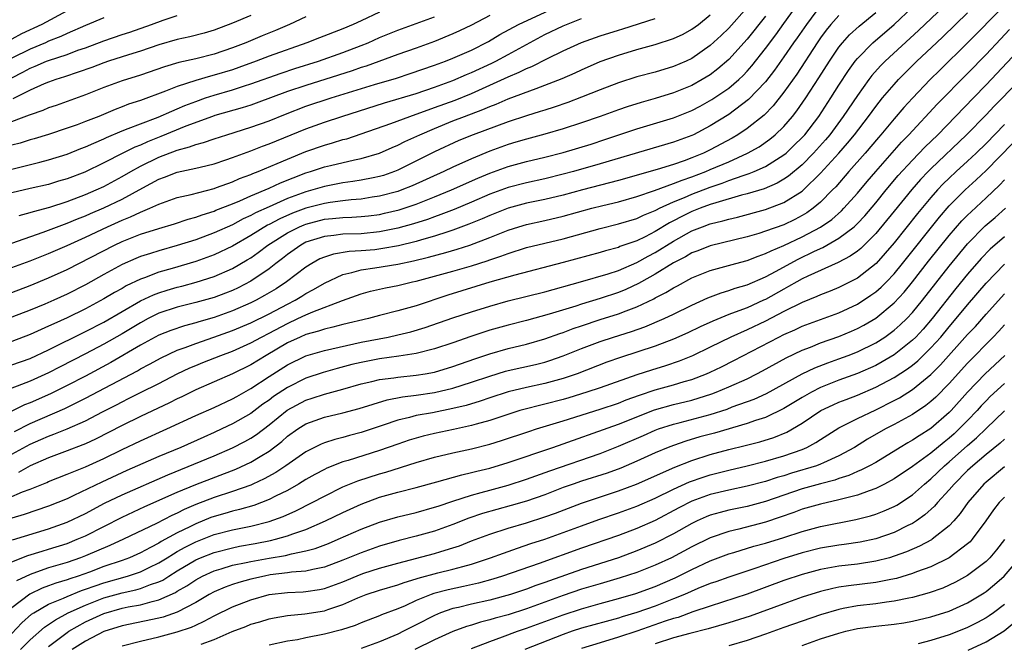
# Model space of a CAD drawing. Units: inches. Extents: x 2610000 to 2613000, y 1479000 to 1482000.
# Drawn here: x 2610416 to 2610523, y 1480324 to 1480392 of the extents above; entities that cross this region are included whole.
import ezdxf

# ---------------------------------------------------------------- set-up
doc = ezdxf.new("R2010")
doc.units = ezdxf.units.IN
doc.header["$MEASUREMENT"] = 0
doc.layers.add('LD26101479_2ft', color=162, linetype='Continuous')

msp = doc.modelspace()

# ---------------------------------------------------------------- linework, layer by layer
at = {"layer": 'LD26101479_2ft'}
for points, elevation in [([(2610415, 1480353.98), (2610417, 1480354.68), (2610419, 1480355.6), (2610423, 1480357.59), (2610425, 1480358.63), (2610429, 1480360.92), (2610430.41, 1480361.59), (2610431, 1480361.8), (2610431.91, 1480362.09), (2610433, 1480362.41), (2610433.48, 1480362.52), (2610435.05, 1480362.95), (2610437, 1480363.58), (2610439, 1480364.45), (2610440.61, 1480365.39), (2610441, 1480365.63), (2610441.81, 1480366.19), (2610442.85, 1480367), (2610445, 1480368.34), (2610446.31, 1480369), (2610446.79, 1480369.21), (2610447, 1480369.28), (2610449, 1480369.8), (2610449.9, 1480369.9), (2610451, 1480369.99), (2610451.98, 1480370.02), (2610453, 1480370.1), (2610453.82, 1480370.18), (2610455, 1480370.34), (2610455.54, 1480370.46), (2610457.16, 1480370.84), (2610459, 1480371.45), (2610461, 1480372.24), (2610462.85, 1480373), (2610465.72, 1480374.28), (2610467, 1480374.82), (2610469, 1480375.56), (2610471, 1480376.09), (2610473, 1480376.55), (2610475, 1480377.07), (2610478.02, 1480377.98), (2610479.53, 1480378.47), (2610483, 1480379.65), (2610487, 1480380.84), (2610489, 1480381.64), (2610489.89, 1480382.11), (2610491.18, 1480382.82), (2610493, 1480384.07), (2610494.09, 1480385), (2610494.56, 1480385.44), (2610495, 1480385.91), (2610495.51, 1480386.49), (2610497, 1480388.38), (2610498.12, 1480389.88), (2610499, 1480391.09), (2610501.46, 1480394.54)], 11190), ([(2610413.13, 1480338.87), (2610416.16, 1480340.16), (2610417, 1480340.47), (2610418.81, 1480341.19), (2610419, 1480341.29), (2610421, 1480342.07), (2610423, 1480342.88), (2610425, 1480343.78), (2610427, 1480344.76), (2610429, 1480345.71), (2610431.87, 1480347), (2610435, 1480348.45), (2610437, 1480349.35), (2610439, 1480350.28), (2610439.46, 1480350.54), (2610441, 1480351.39), (2610443, 1480352.7), (2610445, 1480353.96), (2610447, 1480354.94), (2610449, 1480355.55), (2610453, 1480356.43), (2610455.94, 1480357), (2610457, 1480357.23), (2610458.42, 1480357.58), (2610459.98, 1480358.02), (2610463, 1480359.08), (2610465, 1480359.75), (2610467, 1480360.37), (2610469, 1480360.93), (2610473, 1480361.93), (2610476.88, 1480363), (2610479.87, 1480363.87), (2610481, 1480364.24), (2610483, 1480365.09), (2610484.22, 1480365.78), (2610485, 1480366.18), (2610487, 1480367.43), (2610489, 1480368.55), (2610490.15, 1480369), (2610491, 1480369.31), (2610492.37, 1480369.63), (2610493, 1480369.82), (2610493.96, 1480370.04), (2610497, 1480370.88), (2610499, 1480371.62), (2610501, 1480372.88), (2610501.14, 1480373), (2610503, 1480374.83), (2610504.99, 1480377), (2610505.93, 1480378.07), (2610506.68, 1480379), (2610508.22, 1480381), (2610509, 1480382.07), (2610509.75, 1480383), (2610511, 1480384.48), (2610511.48, 1480385), (2610513.49, 1480387), (2610515.6, 1480389), (2610516.33, 1480389.67), (2610519, 1480392.25)], 11202), ([(2610503, 1480393.05), (2610501.45, 1480391), (2610500.45, 1480389.55), (2610500.05, 1480389), (2610499, 1480387.46), (2610497.98, 1480386.02), (2610497, 1480384.77), (2610495.17, 1480382.83), (2610493, 1480381.2), (2610491, 1480379.96), (2610489.16, 1480379), (2610489, 1480378.92), (2610487, 1480378.19), (2610479, 1480375.82), (2610476.11, 1480375), (2610475, 1480374.7), (2610473, 1480374.2), (2610471, 1480373.78), (2610469, 1480373.26), (2610467, 1480372.52), (2610465, 1480371.66), (2610463.13, 1480370.87), (2610461.69, 1480370.31), (2610461, 1480370.07), (2610460.22, 1480369.78), (2610458.7, 1480369.3), (2610457, 1480368.84), (2610455, 1480368.44), (2610453, 1480368.24), (2610451, 1480368.17), (2610450.04, 1480368.04), (2610449, 1480367.95), (2610447, 1480367.3), (2610446.43, 1480367), (2610445, 1480365.99), (2610444.45, 1480365.55), (2610443.72, 1480365), (2610443, 1480364.43), (2610441, 1480363.06), (2610439.64, 1480362.36), (2610439, 1480362.07), (2610438.23, 1480361.77), (2610437, 1480361.3), (2610435, 1480360.74), (2610433, 1480360.24), (2610431, 1480359.58), (2610429.82, 1480359), (2610429, 1480358.56), (2610427, 1480357.35), (2610425, 1480356.21), (2610423, 1480355.16), (2610420.25, 1480353.75), (2610419, 1480353.09), (2610417, 1480352.19), (2610413.86, 1480351)], 11192), ([(2610522.98, 1480393.02), (2610519, 1480388.98), (2610515.97, 1480386.03), (2610514.93, 1480385), (2610513.01, 1480382.99), (2610512.05, 1480381.95), (2610511, 1480380.73), (2610509.56, 1480379), (2610509.29, 1480378.71), (2610507.84, 1480377), (2610506.08, 1480375), (2610504.65, 1480373.35), (2610504.31, 1480373), (2610503, 1480371.67), (2610502.2, 1480371), (2610501.5, 1480370.5), (2610501, 1480370.2), (2610500.21, 1480369.79), (2610499, 1480369.21), (2610497, 1480368.5), (2610496.28, 1480368.27), (2610495, 1480367.9), (2610491, 1480366.92), (2610489.63, 1480366.37), (2610489, 1480366.14), (2610488.29, 1480365.71), (2610487, 1480365.06), (2610485, 1480363.82), (2610483.52, 1480363), (2610483.19, 1480362.81), (2610481.82, 1480362.18), (2610481, 1480361.84), (2610479, 1480361.18), (2610477, 1480360.59), (2610476.37, 1480360.37), (2610473.48, 1480359.48), (2610471, 1480358.81), (2610469, 1480358.3), (2610467, 1480357.73), (2610466.45, 1480357.55), (2610464.95, 1480357.05), (2610463, 1480356.36), (2610461, 1480355.7), (2610459, 1480355.21), (2610457.1, 1480354.9), (2610455, 1480354.61), (2610453, 1480354.23), (2610452, 1480354), (2610450.41, 1480353.59), (2610448.86, 1480353.14), (2610447, 1480352.51), (2610445, 1480351.52), (2610443.48, 1480350.52), (2610443, 1480350.14), (2610442.32, 1480349.68), (2610441, 1480348.69), (2610439, 1480347.55), (2610437.85, 1480347), (2610437, 1480346.61), (2610435.88, 1480346.12), (2610433.37, 1480345), (2610431, 1480344.01), (2610427.52, 1480342.48), (2610424.79, 1480341.21), (2610421.75, 1480339.75), (2610421, 1480339.41), (2610419, 1480338.61), (2610416.32, 1480337.68), (2610415, 1480337.29)], 11204), ([(2610415, 1480344.25), (2610417, 1480345.36), (2610418.15, 1480345.85), (2610419, 1480346.23), (2610419.57, 1480346.43), (2610421, 1480347), (2610423, 1480347.89), (2610424.86, 1480348.86), (2610426.38, 1480349.62), (2610427, 1480349.96), (2610427.7, 1480350.3), (2610429, 1480350.96), (2610431, 1480351.96), (2610433, 1480352.99), (2610434.36, 1480353.64), (2610435, 1480353.92), (2610435.77, 1480354.23), (2610437.72, 1480355), (2610439, 1480355.46), (2610441, 1480356.36), (2610442.16, 1480357), (2610443, 1480357.42), (2610445, 1480358.48), (2610446.13, 1480359), (2610447, 1480359.42), (2610447.75, 1480359.75), (2610450.98, 1480360.98), (2610453, 1480361.7), (2610454.03, 1480361.97), (2610455, 1480362.19), (2610455.66, 1480362.34), (2610457, 1480362.6), (2610458.58, 1480363), (2610459, 1480363.09), (2610461, 1480363.62), (2610463, 1480364.18), (2610465, 1480364.76), (2610466.71, 1480365.29), (2610467, 1480365.4), (2610468.22, 1480365.78), (2610469, 1480366.09), (2610471, 1480366.72), (2610475, 1480367.68), (2610479, 1480368.8), (2610481, 1480369.3), (2610483, 1480369.9), (2610483.74, 1480370.26), (2610485, 1480370.76), (2610485.15, 1480370.85), (2610485.47, 1480371), (2610487, 1480371.7), (2610488.18, 1480372.18), (2610489, 1480372.55), (2610491, 1480373.31), (2610492.28, 1480373.72), (2610493, 1480374.01), (2610494.56, 1480374.56), (2610495.23, 1480374.77), (2610495.79, 1480375), (2610497, 1480375.55), (2610499, 1480376.8), (2610499.24, 1480377), (2610500.14, 1480377.85), (2610501, 1480378.7), (2610501.27, 1480379), (2610502.8, 1480381), (2610504.12, 1480383), (2610505, 1480384.4), (2610506.02, 1480385.98), (2610506.75, 1480387), (2610507, 1480387.3), (2610508.69, 1480389), (2610511.01, 1480390.99), (2610513, 1480392.87)], 11198), ([(2610495, 1480392.84), (2610493, 1480390.6), (2610492.19, 1480389.81), (2610491, 1480388.69), (2610489, 1480387.29), (2610488.37, 1480387), (2610487, 1480386.41), (2610485, 1480385.8), (2610483, 1480385.28), (2610481, 1480384.66), (2610479, 1480383.88), (2610477, 1480383.07), (2610475.49, 1480382.51), (2610474, 1480382), (2610473, 1480381.68), (2610472.49, 1480381.51), (2610471, 1480381.07), (2610469, 1480380.41), (2610465.21, 1480379), (2610463.64, 1480378.36), (2610461, 1480377.15), (2610457, 1480375.14), (2610456.65, 1480375), (2610455.42, 1480374.58), (2610455, 1480374.46), (2610454.33, 1480374.33), (2610453, 1480374.05), (2610452.1, 1480373.9), (2610451, 1480373.76), (2610449, 1480373.38), (2610447.74, 1480373), (2610447, 1480372.8), (2610445, 1480372.06), (2610443, 1480371.17), (2610441.51, 1480370.49), (2610441, 1480370.2), (2610440.16, 1480369.84), (2610439, 1480369.21), (2610437, 1480368.32), (2610435, 1480367.57), (2610433, 1480366.94), (2610431, 1480366.39), (2610430.09, 1480366.09), (2610429, 1480365.75), (2610428.47, 1480365.53), (2610427, 1480364.89), (2610425, 1480363.8), (2610423, 1480362.69), (2610421, 1480361.66), (2610419.56, 1480361), (2610418.57, 1480360.57), (2610417, 1480359.92), (2610415, 1480359.15)], 11186), ([(2610421, 1480392.49), (2610418.27, 1480391), (2610416.04, 1480389.96), (2610415, 1480389.4)], 11162), ([(2610455, 1480392.34), (2610453, 1480391.38), (2610452.15, 1480391), (2610451, 1480390.51), (2610448.46, 1480389.54), (2610447.09, 1480389), (2610443, 1480387.55), (2610441.58, 1480387), (2610439.69, 1480386.31), (2610439, 1480386.07), (2610437, 1480385.47), (2610436.62, 1480385.38), (2610435, 1480384.91), (2610433, 1480384.25), (2610431.73, 1480383.73), (2610429, 1480382.74), (2610427.69, 1480382.31), (2610427, 1480382.03), (2610426.24, 1480381.76), (2610424.45, 1480381), (2610423, 1480380.43), (2610422.09, 1480380.09), (2610421, 1480379.7), (2610419, 1480379.04), (2610417.44, 1480378.56), (2610417, 1480378.45), (2610415.9, 1480378.1), (2610415, 1480377.85)], 11172), ([(2610415.28, 1480346.72), (2610417, 1480347.6), (2610420.76, 1480349.24), (2610423, 1480350.34), (2610428.66, 1480353.34), (2610429, 1480353.55), (2610429.96, 1480354.04), (2610431.26, 1480354.74), (2610433, 1480355.56), (2610433.86, 1480355.86), (2610435, 1480356.31), (2610436.97, 1480356.97), (2610439, 1480357.7), (2610441, 1480358.54), (2610443, 1480359.53), (2610445, 1480360.59), (2610445.81, 1480361), (2610446.55, 1480361.45), (2610447, 1480361.73), (2610447.83, 1480362.17), (2610449, 1480362.87), (2610451, 1480363.79), (2610452, 1480364), (2610453, 1480364.29), (2610454.51, 1480364.51), (2610457, 1480364.94), (2610458.71, 1480365.29), (2610460.33, 1480365.67), (2610462.21, 1480366.21), (2610463.46, 1480366.54), (2610464.83, 1480367), (2610467, 1480367.82), (2610469, 1480368.63), (2610470.17, 1480369), (2610471, 1480369.25), (2610473, 1480369.67), (2610475, 1480370.14), (2610478.12, 1480371), (2610479.31, 1480371.31), (2610481, 1480371.72), (2610483, 1480372.28), (2610484.93, 1480372.93), (2610487, 1480373.68), (2610487.93, 1480374.07), (2610489, 1480374.42), (2610490.52, 1480375), (2610491, 1480375.21), (2610493, 1480376.07), (2610495.06, 1480377), (2610496.3, 1480377.7), (2610497.48, 1480378.52), (2610498.07, 1480379), (2610499, 1480379.9), (2610499.94, 1480381), (2610500.41, 1480381.59), (2610501.39, 1480383), (2610502.82, 1480385.18), (2610503.96, 1480387), (2610505, 1480388.53), (2610505.38, 1480389), (2610506.15, 1480389.85), (2610507.2, 1480390.8), (2610509, 1480392.28)], 11196), ([(2610516.44, 1480393), (2610513.66, 1480390.34), (2610510.01, 1480387), (2610509.51, 1480386.49), (2610508.57, 1480385.43), (2610508.24, 1480385), (2610507, 1480383.28), (2610505.47, 1480381), (2610503.99, 1480379), (2610503.54, 1480378.46), (2610502.24, 1480377), (2610501, 1480375.74), (2610499.51, 1480374.49), (2610499, 1480374.16), (2610498.27, 1480373.73), (2610496.87, 1480373.13), (2610495, 1480372.56), (2610494.41, 1480372.41), (2610491.6, 1480371.6), (2610491, 1480371.4), (2610489.89, 1480371), (2610489, 1480370.65), (2610487.89, 1480370.11), (2610487, 1480369.64), (2610486.57, 1480369.43), (2610485, 1480368.47), (2610483.91, 1480367.91), (2610483, 1480367.47), (2610481.17, 1480366.83), (2610481, 1480366.75), (2610479.61, 1480366.39), (2610479, 1480366.2), (2610475, 1480365.09), (2610469.74, 1480363.74), (2610467, 1480362.96), (2610462.44, 1480361.56), (2610459, 1480360.4), (2610457, 1480359.83), (2610455, 1480359.33), (2610453.79, 1480359), (2610451, 1480358.35), (2610449.94, 1480358.06), (2610449, 1480357.87), (2610448.36, 1480357.64), (2610447, 1480357.28), (2610446.38, 1480357), (2610445, 1480356.35), (2610442.66, 1480355), (2610441, 1480353.98), (2610439, 1480353), (2610435, 1480351.26), (2610433.49, 1480350.51), (2610433, 1480350.28), (2610432.15, 1480349.85), (2610429, 1480348.35), (2610427, 1480347.38), (2610424.1, 1480345.9), (2610423, 1480345.4), (2610422.73, 1480345.27), (2610421, 1480344.61), (2610419, 1480343.86), (2610417, 1480343), (2610415.73, 1480342.27)], 11200), ([(2610415.78, 1480370.22), (2610417, 1480370.54), (2610417.34, 1480370.66), (2610419.12, 1480371.12), (2610421, 1480371.74), (2610423, 1480372.5), (2610424.18, 1480373), (2610425, 1480373.38), (2610427, 1480374.44), (2610427.96, 1480375), (2610429, 1480375.57), (2610431, 1480376.55), (2610433, 1480377.32), (2610434.33, 1480377.67), (2610435, 1480377.93), (2610435.86, 1480378.14), (2610437, 1480378.55), (2610438.38, 1480379), (2610441, 1480379.81), (2610443, 1480380.52), (2610444.76, 1480381.24), (2610447, 1480382.1), (2610449.74, 1480383), (2610454.46, 1480384.46), (2610456.84, 1480385.16), (2610458.35, 1480385.65), (2610461, 1480386.55), (2610462.2, 1480387), (2610463, 1480387.32), (2610465, 1480388.21), (2610466.85, 1480389.15), (2610468.11, 1480389.89), (2610470.14, 1480391), (2610474.46, 1480393)], 11178), ([(2610447, 1480391.84), (2610445.21, 1480391), (2610443.67, 1480390.33), (2610442.25, 1480389.75), (2610440.45, 1480389), (2610439, 1480388.44), (2610437, 1480387.76), (2610435, 1480387.26), (2610433.15, 1480386.85), (2610431.61, 1480386.39), (2610429, 1480385.48), (2610427, 1480384.85), (2610425, 1480384.13), (2610423, 1480383.35), (2610419.81, 1480382.19), (2610419, 1480381.92), (2610418.36, 1480381.64), (2610417, 1480381.18), (2610416.88, 1480381.12), (2610414.08, 1480380.08)], 11170), ([(2610415, 1480361.85), (2610417, 1480362.61), (2610419, 1480363.43), (2610421, 1480364.36), (2610426.16, 1480367), (2610427, 1480367.39), (2610429, 1480368.18), (2610431, 1480368.81), (2610432.69, 1480369.31), (2610434.19, 1480369.81), (2610435, 1480370.03), (2610435.7, 1480370.3), (2610437, 1480370.69), (2610437.21, 1480370.79), (2610439, 1480371.48), (2610439.8, 1480371.8), (2610441, 1480372.34), (2610443, 1480373.19), (2610444.23, 1480373.77), (2610447, 1480374.85), (2610447.49, 1480375), (2610449, 1480375.5), (2610449.67, 1480375.67), (2610452.27, 1480376.27), (2610453, 1480376.4), (2610455, 1480376.99), (2610456.39, 1480377.61), (2610457, 1480377.86), (2610457.75, 1480378.25), (2610459.38, 1480379), (2610461, 1480379.69), (2610463, 1480380.51), (2610464.25, 1480381), (2610466.26, 1480381.74), (2610467, 1480382.07), (2610467.68, 1480382.32), (2610469, 1480382.89), (2610472.04, 1480384.04), (2610473, 1480384.38), (2610474.88, 1480385.12), (2610476.28, 1480385.72), (2610477, 1480386.07), (2610479.03, 1480386.97), (2610481, 1480387.67), (2610483, 1480388.26), (2610485, 1480388.81), (2610487, 1480389.45), (2610488.06, 1480389.94), (2610489, 1480390.47), (2610489.7, 1480391), (2610491, 1480392.04)], 11184), ([(2610415, 1480385.19), (2610416.2, 1480385.8), (2610417, 1480386.25), (2610417.54, 1480386.46), (2610418.76, 1480387), (2610419, 1480387.09), (2610421, 1480387.74), (2610422.18, 1480388.19), (2610423, 1480388.46), (2610425, 1480389.22), (2610427, 1480389.9), (2610427.83, 1480390.17), (2610430.18, 1480391), (2610431.47, 1480391.47), (2610433, 1480391.98)], 11166), ([(2610467, 1480391.96), (2610465, 1480390.93), (2610463.71, 1480390.29), (2610463, 1480389.96), (2610461, 1480389.14), (2610459, 1480388.41), (2610457, 1480387.71), (2610453.54, 1480386.46), (2610453, 1480386.3), (2610452.04, 1480385.96), (2610450.53, 1480385.47), (2610447, 1480384.37), (2610445, 1480383.69), (2610441.57, 1480382.43), (2610441, 1480382.23), (2610440.06, 1480381.94), (2610437.08, 1480381.08), (2610436.84, 1480381), (2610433.92, 1480379.92), (2610431.21, 1480378.79), (2610429.77, 1480378.23), (2610429, 1480377.87), (2610428.37, 1480377.63), (2610427.08, 1480377), (2610425, 1480375.93), (2610422.94, 1480374.94), (2610421, 1480374.2), (2610420.06, 1480373.94), (2610419, 1480373.6), (2610417, 1480373.16), (2610415, 1480372.67)], 11176), ([(2610505, 1480391.95), (2610504.13, 1480391), (2610503.62, 1480390.38), (2610503, 1480389.55), (2610502.62, 1480389), (2610500.41, 1480385.59), (2610499, 1480383.63), (2610497.84, 1480382.16), (2610496.86, 1480381.14), (2610495, 1480379.67), (2610493.98, 1480379), (2610493.36, 1480378.64), (2610491, 1480377.37), (2610490.25, 1480377), (2610489, 1480376.48), (2610488.17, 1480376.17), (2610487, 1480375.78), (2610485.22, 1480375.22), (2610481, 1480374.03), (2610477.08, 1480373), (2610475, 1480372.44), (2610473, 1480371.96), (2610471, 1480371.55), (2610469, 1480371.01), (2610467, 1480370.21), (2610466.16, 1480369.84), (2610464.74, 1480369.26), (2610463, 1480368.61), (2610462.44, 1480368.44), (2610461, 1480367.96), (2610459.57, 1480367.57), (2610459, 1480367.39), (2610457.07, 1480366.93), (2610455.38, 1480366.62), (2610454.5, 1480366.5), (2610453, 1480366.36), (2610451.7, 1480366.3), (2610449.98, 1480366.02), (2610449, 1480365.69), (2610448.51, 1480365.49), (2610447.63, 1480365), (2610447, 1480364.61), (2610444.9, 1480363), (2610443.75, 1480362.25), (2610442.5, 1480361.5), (2610441.58, 1480361), (2610441, 1480360.71), (2610439, 1480359.85), (2610437, 1480359.12), (2610435.35, 1480358.65), (2610435, 1480358.54), (2610433.77, 1480358.23), (2610432.28, 1480357.72), (2610431, 1480357.19), (2610429, 1480356.1), (2610425.77, 1480354.23), (2610423, 1480352.75), (2610421, 1480351.72), (2610419.19, 1480350.81), (2610417, 1480349.84), (2610416.38, 1480349.62), (2610415, 1480348.93)], 11194), ([(2610497, 1480391.88), (2610495, 1480389.38), (2610493, 1480387.17), (2610491.83, 1480386.17), (2610491, 1480385.53), (2610490.13, 1480385), (2610489, 1480384.37), (2610487, 1480383.56), (2610485, 1480382.94), (2610483.48, 1480382.52), (2610481.95, 1480382.05), (2610481, 1480381.71), (2610479, 1480380.97), (2610477, 1480380.28), (2610475, 1480379.63), (2610473, 1480379.05), (2610471, 1480378.53), (2610469.82, 1480378.18), (2610469, 1480377.95), (2610467, 1480377.23), (2610465, 1480376.38), (2610463, 1480375.47), (2610462.01, 1480375), (2610458.55, 1480373.45), (2610457.44, 1480373), (2610457, 1480372.84), (2610455, 1480372.31), (2610454.2, 1480372.2), (2610453, 1480372), (2610451.92, 1480371.92), (2610451, 1480371.81), (2610449.64, 1480371.64), (2610449, 1480371.53), (2610447, 1480371), (2610445.54, 1480370.46), (2610444.14, 1480369.86), (2610443, 1480369.25), (2610442.83, 1480369.17), (2610441, 1480368.04), (2610439, 1480366.89), (2610437, 1480365.94), (2610435, 1480365.2), (2610432.45, 1480364.45), (2610431, 1480364.05), (2610429.44, 1480363.44), (2610429, 1480363.29), (2610427.45, 1480362.55), (2610427, 1480362.29), (2610426.16, 1480361.84), (2610425, 1480361.14), (2610423, 1480360.07), (2610421, 1480359.09), (2610419.56, 1480358.44), (2610419, 1480358.17), (2610418.18, 1480357.82), (2610417, 1480357.27), (2610415, 1480356.52)], 11188), ([(2610415, 1480375.25), (2610418.03, 1480376.03), (2610419, 1480376.26), (2610421, 1480376.88), (2610422.51, 1480377.49), (2610423, 1480377.67), (2610423.9, 1480378.1), (2610425, 1480378.56), (2610425.29, 1480378.71), (2610427, 1480379.42), (2610427.66, 1480379.66), (2610429, 1480380.19), (2610430.9, 1480380.9), (2610432.42, 1480381.58), (2610433, 1480381.8), (2610433.83, 1480382.17), (2610435, 1480382.63), (2610436.06, 1480383), (2610437, 1480383.31), (2610439, 1480383.88), (2610440.31, 1480384.31), (2610441, 1480384.52), (2610444.3, 1480385.7), (2610445.8, 1480386.2), (2610448.35, 1480387), (2610451, 1480387.93), (2610453, 1480388.69), (2610453.76, 1480389), (2610455, 1480389.56), (2610457, 1480390.38), (2610461, 1480391.84)], 11174), ([(2610425, 1480391.7), (2610423, 1480390.89), (2610421, 1480390.01), (2610420.33, 1480389.67), (2610419, 1480389.16), (2610418.65, 1480389), (2610417, 1480388.32), (2610415, 1480387.33)], 11164), ([(2610415, 1480364.56), (2610417, 1480365.3), (2610419, 1480366.09), (2610421, 1480366.96), (2610423, 1480367.86), (2610425.4, 1480369), (2610427, 1480369.72), (2610427.92, 1480370.08), (2610429, 1480370.59), (2610430.02, 1480371), (2610431, 1480371.46), (2610433, 1480372.16), (2610434.51, 1480372.51), (2610437, 1480373.17), (2610437.26, 1480373.26), (2610439, 1480373.89), (2610439.77, 1480374.23), (2610441, 1480374.68), (2610441.22, 1480374.78), (2610441.79, 1480375), (2610443.86, 1480375.86), (2610445, 1480376.35), (2610447, 1480377.16), (2610449, 1480377.87), (2610449.89, 1480378.11), (2610451, 1480378.47), (2610451.43, 1480378.57), (2610453, 1480379.09), (2610456.22, 1480380.22), (2610458.31, 1480381), (2610459, 1480381.23), (2610460.29, 1480381.71), (2610461, 1480381.95), (2610463.23, 1480382.77), (2610465, 1480383.5), (2610467, 1480384.38), (2610469, 1480385.29), (2610470.21, 1480385.79), (2610471, 1480386.19), (2610471.58, 1480386.42), (2610473.29, 1480387.29), (2610475, 1480388.12), (2610476.97, 1480389.03), (2610479, 1480389.75), (2610481, 1480390.39), (2610481.48, 1480390.52), (2610485, 1480391.65)], 11182), ([(2610415, 1480367.22), (2610418.4, 1480368.4), (2610420.71, 1480369.29), (2610421, 1480369.38), (2610422.14, 1480369.86), (2610423, 1480370.19), (2610423.55, 1480370.45), (2610425, 1480371.06), (2610427, 1480372.01), (2610429.24, 1480373.24), (2610431, 1480374.18), (2610431.62, 1480374.38), (2610433, 1480374.93), (2610435, 1480375.36), (2610435.49, 1480375.49), (2610437, 1480375.85), (2610438.27, 1480376.27), (2610439, 1480376.52), (2610441, 1480377.25), (2610442.26, 1480377.74), (2610443, 1480378), (2610447, 1480379.65), (2610449, 1480380.37), (2610450.92, 1480381), (2610455.54, 1480382.46), (2610459, 1480383.49), (2610461, 1480384.16), (2610463, 1480384.9), (2610464.46, 1480385.54), (2610465, 1480385.76), (2610467.22, 1480386.78), (2610467.65, 1480387), (2610469, 1480387.73), (2610471, 1480388.83), (2610473, 1480389.89), (2610475, 1480390.86), (2610477, 1480391.64)], 11180), ([(2610441, 1480391.96), (2610439, 1480391.14), (2610437, 1480390.39), (2610435.94, 1480390.06), (2610434.36, 1480389.64), (2610433, 1480389.35), (2610431, 1480388.76), (2610429, 1480388.08), (2610427.68, 1480387.68), (2610425.53, 1480387), (2610425, 1480386.82), (2610423.69, 1480386.31), (2610422.21, 1480385.79), (2610420.71, 1480385.29), (2610419.77, 1480385), (2610419, 1480384.72), (2610418.53, 1480384.53), (2610417, 1480383.85), (2610415.09, 1480382.91)], 11168), ([(2610415.06, 1480334.94), (2610419, 1480336.14), (2610421, 1480336.85), (2610423, 1480337.8), (2610425.08, 1480338.92), (2610427, 1480339.84), (2610431.98, 1480342.02), (2610437, 1480344.07), (2610439, 1480344.94), (2610440.36, 1480345.65), (2610441, 1480346.01), (2610441.61, 1480346.39), (2610443, 1480347.45), (2610444.95, 1480349.05), (2610447, 1480350.15), (2610447.66, 1480350.34), (2610449, 1480350.8), (2610451, 1480351.33), (2610453, 1480351.9), (2610454.15, 1480352.15), (2610455, 1480352.37), (2610456.56, 1480352.56), (2610457, 1480352.64), (2610459, 1480352.84), (2610459.96, 1480353), (2610461, 1480353.19), (2610463, 1480353.78), (2610465.38, 1480354.62), (2610467, 1480355.16), (2610469, 1480355.75), (2610471, 1480356.24), (2610473, 1480356.79), (2610474.63, 1480357.37), (2610475, 1480357.49), (2610476.08, 1480357.92), (2610477, 1480358.23), (2610479, 1480358.9), (2610481, 1480359.51), (2610481.85, 1480359.85), (2610483, 1480360.27), (2610484.84, 1480361.16), (2610485, 1480361.25), (2610486.17, 1480361.83), (2610487, 1480362.36), (2610487.42, 1480362.58), (2610489, 1480363.42), (2610491, 1480364.22), (2610493.76, 1480365), (2610495, 1480365.33), (2610496.19, 1480365.81), (2610497, 1480366.07), (2610497.62, 1480366.38), (2610499, 1480366.94), (2610501, 1480367.88), (2610503, 1480368.95), (2610504.21, 1480369.79), (2610505.27, 1480370.73), (2610505.54, 1480371), (2610507, 1480372.63), (2610508.07, 1480373.93), (2610509, 1480375), (2610511.82, 1480378.18), (2610512.61, 1480379), (2610515.69, 1480382.31), (2610519, 1480385.65), (2610521, 1480387.72), (2610522.59, 1480389.41), (2610523.57, 1480390.43)], 11206), ([(2610415, 1480332.55), (2610416.75, 1480333.25), (2610418.28, 1480333.72), (2610419, 1480333.92), (2610421, 1480334.56), (2610422.12, 1480335), (2610423, 1480335.38), (2610427, 1480337.41), (2610429.45, 1480338.55), (2610433, 1480340.12), (2610435, 1480340.97), (2610439.38, 1480342.62), (2610441, 1480343.39), (2610442.02, 1480344.02), (2610443, 1480344.6), (2610444.37, 1480345.63), (2610445, 1480346.21), (2610446.1, 1480347), (2610447, 1480347.57), (2610449, 1480348.28), (2610451, 1480348.74), (2610452.78, 1480349.22), (2610455.83, 1480350.17), (2610457.51, 1480350.49), (2610459, 1480350.67), (2610461, 1480350.95), (2610463, 1480351.44), (2610465, 1480352.08), (2610467, 1480352.76), (2610468.73, 1480353.27), (2610469, 1480353.35), (2610471.98, 1480354.02), (2610473, 1480354.28), (2610473.55, 1480354.45), (2610475, 1480354.94), (2610477, 1480355.76), (2610479, 1480356.52), (2610480.47, 1480357), (2610482.41, 1480357.59), (2610483.89, 1480358.11), (2610485.99, 1480359), (2610487, 1480359.48), (2610489, 1480360.48), (2610490.74, 1480361.26), (2610492.19, 1480361.81), (2610493, 1480362.05), (2610493.7, 1480362.3), (2610495, 1480362.69), (2610497, 1480363.56), (2610498.18, 1480364.18), (2610499.68, 1480365), (2610500.55, 1480365.45), (2610502.32, 1480366.32), (2610503.25, 1480366.75), (2610505, 1480367.74), (2610506.64, 1480369), (2610506.83, 1480369.17), (2610507, 1480369.34), (2610507.81, 1480370.19), (2610509, 1480371.61), (2610510.13, 1480373), (2610511.44, 1480374.56), (2610513, 1480376.25), (2610514.35, 1480377.65), (2610515.74, 1480379), (2610519.64, 1480383), (2610521, 1480384.42), (2610525, 1480388.67)], 11208), ([(2610525, 1480385.34), (2610522.78, 1480383), (2610521.89, 1480382.1), (2610521, 1480381.16), (2610518.89, 1480379), (2610515, 1480375.29), (2610514.71, 1480375), (2610513.88, 1480374.12), (2610512.94, 1480373.06), (2610511, 1480370.67), (2610509, 1480368.25), (2610507.37, 1480366.63), (2610507, 1480366.34), (2610506.22, 1480365.78), (2610504.91, 1480365.09), (2610501.61, 1480363.61), (2610501, 1480363.32), (2610500.42, 1480363), (2610499.52, 1480362.48), (2610499, 1480362.22), (2610497, 1480361.09), (2610496.8, 1480361), (2610495, 1480360.19), (2610493.69, 1480359.69), (2610493, 1480359.45), (2610491.26, 1480358.74), (2610489.9, 1480358.1), (2610488.55, 1480357.45), (2610487, 1480356.75), (2610485, 1480356.01), (2610481.22, 1480354.78), (2610479.74, 1480354.26), (2610476.5, 1480353), (2610475, 1480352.49), (2610473, 1480351.95), (2610471, 1480351.52), (2610469, 1480351.04), (2610467, 1480350.4), (2610465.96, 1480350.04), (2610464.43, 1480349.57), (2610463, 1480349.21), (2610460.76, 1480348.76), (2610459, 1480348.46), (2610458.25, 1480348.25), (2610457, 1480347.97), (2610455.41, 1480347.41), (2610453, 1480346.61), (2610451.72, 1480346.28), (2610451, 1480346.07), (2610450.13, 1480345.87), (2610449, 1480345.49), (2610448.64, 1480345.36), (2610447, 1480344.53), (2610444.82, 1480343), (2610443.72, 1480342.28), (2610442.44, 1480341.56), (2610441.23, 1480341), (2610441, 1480340.9), (2610439, 1480340.19), (2610437, 1480339.55), (2610435, 1480338.78), (2610433.75, 1480338.25), (2610433, 1480337.85), (2610432.41, 1480337.59), (2610430.73, 1480336.73), (2610427.16, 1480335), (2610425.67, 1480334.33), (2610423, 1480333.2), (2610422.48, 1480333), (2610421, 1480332.49), (2610419, 1480331.88), (2610417.28, 1480331.28), (2610417, 1480331.19), (2610415.51, 1480330.49)], 11210), ([(2610523, 1480380.11), (2610521, 1480378.06), (2610519.92, 1480377), (2610519, 1480376.13), (2610517.76, 1480375), (2610517, 1480374.29), (2610516.35, 1480373.65), (2610515.73, 1480373), (2610515, 1480372.18), (2610513.56, 1480370.44), (2610511, 1480367.23), (2610509.03, 1480365), (2610507, 1480363.41), (2610505, 1480362.38), (2610504.03, 1480361.97), (2610503, 1480361.59), (2610502.6, 1480361.4), (2610501, 1480360.77), (2610499, 1480359.77), (2610497, 1480358.73), (2610495, 1480357.78), (2610493.23, 1480357), (2610491, 1480355.89), (2610489.05, 1480354.95), (2610487.62, 1480354.38), (2610486.13, 1480353.87), (2610484.59, 1480353.41), (2610483, 1480352.9), (2610479, 1480351.48), (2610477.58, 1480351), (2610475.61, 1480350.39), (2610475, 1480350.22), (2610473, 1480349.7), (2610472.43, 1480349.57), (2610471, 1480349.2), (2610470.29, 1480349), (2610468.41, 1480348.41), (2610467, 1480347.93), (2610465.53, 1480347.53), (2610465, 1480347.37), (2610463.06, 1480346.94), (2610461, 1480346.51), (2610459.77, 1480346.23), (2610459, 1480346.01), (2610458.23, 1480345.77), (2610457, 1480345.36), (2610455, 1480344.66), (2610451.58, 1480343.58), (2610451, 1480343.42), (2610449.27, 1480342.73), (2610449, 1480342.6), (2610447.96, 1480342.04), (2610447, 1480341.5), (2610446.2, 1480341), (2610445, 1480340.32), (2610443.68, 1480339.68), (2610443, 1480339.33), (2610441.32, 1480338.68), (2610439.77, 1480338.23), (2610439, 1480338.06), (2610438.19, 1480337.81), (2610437, 1480337.49), (2610436.64, 1480337.36), (2610435, 1480336.7), (2610434.37, 1480336.37), (2610433, 1480335.7), (2610431.25, 1480334.75), (2610431, 1480334.59), (2610430.1, 1480334.1), (2610429, 1480333.53), (2610427.79, 1480333), (2610427, 1480332.71), (2610425, 1480332.03), (2610423.44, 1480331.44), (2610422.21, 1480331), (2610421.29, 1480330.71), (2610421, 1480330.59), (2610419.77, 1480330.23), (2610419, 1480329.93), (2610418.31, 1480329.69), (2610416.96, 1480329.04), (2610415, 1480327.55)], 11212), ([(2610415, 1480324.75), (2610416.1, 1480325.9), (2610417.15, 1480326.85), (2610417.38, 1480327), (2610419, 1480327.93), (2610420.6, 1480328.6), (2610421, 1480328.79), (2610422.58, 1480329.42), (2610423, 1480329.56), (2610424.05, 1480329.95), (2610425, 1480330.27), (2610427.57, 1480331), (2610429, 1480331.47), (2610429.93, 1480331.93), (2610431, 1480332.43), (2610431.91, 1480333), (2610432.57, 1480333.43), (2610433, 1480333.66), (2610433.85, 1480334.15), (2610435, 1480334.72), (2610437, 1480335.51), (2610439, 1480336.03), (2610441, 1480336.44), (2610443, 1480336.94), (2610444.51, 1480337.49), (2610445.9, 1480338.1), (2610447.69, 1480339), (2610449, 1480339.7), (2610451, 1480340.69), (2610452.63, 1480341.37), (2610455, 1480342.13), (2610455.68, 1480342.32), (2610459, 1480343.36), (2610461, 1480343.93), (2610463, 1480344.42), (2610465, 1480344.85), (2610467, 1480345.34), (2610468.27, 1480345.73), (2610471.26, 1480346.74), (2610472.09, 1480347), (2610475, 1480347.89), (2610479, 1480349.15), (2610481, 1480349.82), (2610481.84, 1480350.16), (2610483.31, 1480350.69), (2610485, 1480351.24), (2610487, 1480351.8), (2610488.15, 1480352.15), (2610489, 1480352.39), (2610490.59, 1480353), (2610491, 1480353.18), (2610492.23, 1480353.77), (2610493.57, 1480354.43), (2610498.45, 1480357), (2610499, 1480357.27), (2610500.21, 1480357.79), (2610501, 1480358.17), (2610505, 1480359.64), (2610507, 1480360.58), (2610508.46, 1480361.54), (2610509, 1480361.92), (2610509.58, 1480362.42), (2610510.16, 1480363), (2610511, 1480363.87), (2610511.93, 1480365), (2610515.95, 1480370.05), (2610517, 1480371.25), (2610518.74, 1480373), (2610519.92, 1480374.08), (2610521, 1480375.11), (2610523.91, 1480378.09)], 11214), ([(2610415.95, 1480323), (2610417, 1480324.07), (2610418.56, 1480325.44), (2610419, 1480325.73), (2610419.74, 1480326.26), (2610421.12, 1480327), (2610423, 1480327.85), (2610425, 1480328.62), (2610427, 1480329.19), (2610428.49, 1480329.51), (2610429, 1480329.66), (2610430.09, 1480330.09), (2610431, 1480330.38), (2610431.43, 1480330.57), (2610432.07, 1480331), (2610433, 1480331.57), (2610435, 1480332.77), (2610435.53, 1480333), (2610437, 1480333.58), (2610439, 1480334.09), (2610439.76, 1480334.24), (2610441.46, 1480334.54), (2610443.13, 1480334.87), (2610443.69, 1480335), (2610445, 1480335.36), (2610445.58, 1480335.58), (2610447, 1480336.07), (2610449.14, 1480337), (2610451, 1480337.9), (2610453, 1480338.82), (2610455, 1480339.57), (2610457, 1480340.12), (2610459, 1480340.63), (2610461.25, 1480341.25), (2610463.97, 1480342.03), (2610465, 1480342.26), (2610465.58, 1480342.42), (2610467, 1480342.74), (2610469, 1480343.34), (2610473.87, 1480345), (2610481, 1480347.51), (2610484.92, 1480349.08), (2610487, 1480349.67), (2610489, 1480350.15), (2610491.18, 1480350.82), (2610491.64, 1480351), (2610493, 1480351.57), (2610495, 1480352.47), (2610496.07, 1480353), (2610496.68, 1480353.32), (2610499.25, 1480354.75), (2610501, 1480355.57), (2610501.91, 1480355.91), (2610503, 1480356.35), (2610505, 1480357.06), (2610506.37, 1480357.63), (2610507, 1480357.91), (2610507.71, 1480358.29), (2610509, 1480359.05), (2610511, 1480360.7), (2610512.11, 1480361.89), (2610513.01, 1480362.99), (2610514.76, 1480365.24), (2610517, 1480368.04), (2610518.38, 1480369.62), (2610519, 1480370.26), (2610519.38, 1480370.62), (2610521, 1480372.12), (2610522.47, 1480373.52), (2610523, 1480374.09)], 11216), ([(2610419, 1480323.34), (2610421, 1480324.86), (2610421.21, 1480325), (2610423, 1480326.02), (2610425, 1480326.93), (2610427, 1480327.5), (2610427.64, 1480327.64), (2610429, 1480327.89), (2610430.25, 1480328.25), (2610431, 1480328.41), (2610432.79, 1480329.21), (2610433, 1480329.35), (2610434.05, 1480329.95), (2610435, 1480330.61), (2610435.73, 1480331), (2610437, 1480331.57), (2610437.79, 1480331.79), (2610439, 1480332.17), (2610440.48, 1480332.48), (2610441, 1480332.6), (2610443, 1480332.96), (2610444.76, 1480333.24), (2610445.42, 1480333.42), (2610447, 1480333.73), (2610448, 1480334), (2610449.44, 1480334.56), (2610450.5, 1480335), (2610453, 1480336.09), (2610455, 1480336.87), (2610457, 1480337.45), (2610459, 1480337.91), (2610461, 1480338.48), (2610461.38, 1480338.62), (2610463, 1480339.16), (2610465, 1480339.8), (2610466.08, 1480340.08), (2610467, 1480340.35), (2610469, 1480340.89), (2610471, 1480341.54), (2610473.54, 1480342.46), (2610479, 1480344.34), (2610481, 1480345.12), (2610483.72, 1480346.28), (2610485, 1480346.86), (2610485.38, 1480347), (2610487, 1480347.54), (2610487.72, 1480347.72), (2610491, 1480348.59), (2610492.83, 1480349.17), (2610493.39, 1480349.39), (2610495.76, 1480350.24), (2610497.13, 1480350.87), (2610501, 1480352.98), (2610502.36, 1480353.64), (2610503.8, 1480354.2), (2610505, 1480354.62), (2610506.01, 1480355), (2610507, 1480355.39), (2610509, 1480356.38), (2610509.98, 1480357), (2610511, 1480357.73), (2610511.67, 1480358.33), (2610512.37, 1480359), (2610513, 1480359.66), (2610514.1, 1480361), (2610517, 1480364.72), (2610519, 1480367.15), (2610520.92, 1480369.08), (2610522, 1480370), (2610523.11, 1480371)], 11218), ([(2610523, 1480367.91), (2610521.46, 1480366.54), (2610520.47, 1480365.53), (2610519, 1480363.85), (2610517.73, 1480362.27), (2610515.15, 1480359), (2610514.15, 1480357.85), (2610513.36, 1480357), (2610513, 1480356.64), (2610511, 1480355.06), (2610509.7, 1480354.3), (2610509, 1480353.92), (2610507, 1480353.02), (2610505, 1480352.29), (2610503, 1480351.51), (2610502, 1480351), (2610501, 1480350.43), (2610499, 1480349.22), (2610497, 1480348.25), (2610495.91, 1480347.91), (2610495, 1480347.58), (2610491.44, 1480346.56), (2610489.86, 1480346.14), (2610488.32, 1480345.68), (2610487, 1480345.22), (2610486.43, 1480345), (2610485, 1480344.41), (2610483, 1480343.5), (2610481.25, 1480342.75), (2610479.79, 1480342.21), (2610477, 1480341.31), (2610476.09, 1480341), (2610475, 1480340.62), (2610473, 1480339.85), (2610471, 1480339.16), (2610469.33, 1480338.67), (2610467.76, 1480338.24), (2610466.21, 1480337.79), (2610464.71, 1480337.29), (2610463, 1480336.61), (2610461, 1480335.89), (2610459, 1480335.33), (2610457.14, 1480334.86), (2610455, 1480334.24), (2610453, 1480333.53), (2610451, 1480332.73), (2610449, 1480331.98), (2610447.73, 1480331.73), (2610447, 1480331.54), (2610445.41, 1480331.41), (2610445, 1480331.34), (2610443.12, 1480331.12), (2610442.48, 1480331), (2610441, 1480330.67), (2610439.69, 1480330.31), (2610439, 1480330.08), (2610438.21, 1480329.79), (2610437, 1480329.28), (2610436.48, 1480329), (2610435, 1480328.14), (2610433, 1480327.09), (2610431.45, 1480326.55), (2610431, 1480326.44), (2610427, 1480325.59), (2610425, 1480324.97), (2610423, 1480323.94), (2610421.57, 1480323)], 11220), ([(2610427, 1480323.4), (2610429, 1480323.92), (2610431, 1480324.39), (2610433, 1480324.92), (2610434.55, 1480325.45), (2610435, 1480325.67), (2610435.92, 1480326.08), (2610437, 1480326.67), (2610439, 1480327.64), (2610441, 1480328.41), (2610443, 1480328.99), (2610445, 1480329.22), (2610446.71, 1480329.29), (2610447, 1480329.32), (2610448.47, 1480329.53), (2610449, 1480329.64), (2610451, 1480330.38), (2610453, 1480331.21), (2610453.31, 1480331.31), (2610455, 1480331.85), (2610457, 1480332.42), (2610461, 1480333.46), (2610461.68, 1480333.68), (2610463, 1480334.07), (2610463.7, 1480334.3), (2610465, 1480334.82), (2610467, 1480335.56), (2610469, 1480336.2), (2610471, 1480336.79), (2610473, 1480337.44), (2610474.14, 1480337.86), (2610477, 1480338.94), (2610481, 1480340.26), (2610482.95, 1480341), (2610487.14, 1480342.86), (2610489, 1480343.58), (2610491, 1480344.22), (2610493, 1480344.76), (2610494.8, 1480345.2), (2610496.39, 1480345.61), (2610497.92, 1480346.08), (2610499.34, 1480346.66), (2610501, 1480347.64), (2610503.03, 1480349), (2610504.37, 1480349.63), (2610505, 1480349.91), (2610505.78, 1480350.22), (2610507, 1480350.68), (2610509, 1480351.53), (2610511, 1480352.59), (2610512.46, 1480353.54), (2610513, 1480353.95), (2610513.58, 1480354.42), (2610515, 1480355.82), (2610516.07, 1480357), (2610517, 1480358.12), (2610517.77, 1480359), (2610519, 1480360.51), (2610521, 1480362.86), (2610523, 1480364.93)], 11222), ([(2610435.6, 1480323.6), (2610437, 1480324.12), (2610438.96, 1480324.96), (2610440.47, 1480325.53), (2610441, 1480325.76), (2610441.97, 1480326.03), (2610443, 1480326.36), (2610443.53, 1480326.47), (2610445, 1480326.71), (2610446.88, 1480326.88), (2610449, 1480327.23), (2610449.37, 1480327.37), (2610451, 1480327.91), (2610452.65, 1480328.65), (2610453.56, 1480329), (2610455, 1480329.46), (2610457, 1480330.06), (2610457.68, 1480330.32), (2610459, 1480330.71), (2610459.21, 1480330.79), (2610461.35, 1480331.35), (2610463, 1480331.74), (2610464.06, 1480332.06), (2610465, 1480332.3), (2610467.09, 1480333), (2610468.49, 1480333.51), (2610470.02, 1480334.02), (2610471.47, 1480334.53), (2610473, 1480335.02), (2610475, 1480335.74), (2610477, 1480336.48), (2610478.86, 1480337.14), (2610481, 1480337.87), (2610483, 1480338.61), (2610485, 1480339.49), (2610487, 1480340.46), (2610488.75, 1480341.25), (2610490.23, 1480341.77), (2610491, 1480342.01), (2610493, 1480342.52), (2610495, 1480342.98), (2610497, 1480343.49), (2610499, 1480344.07), (2610501, 1480344.78), (2610501.51, 1480345), (2610502.48, 1480345.52), (2610503, 1480345.87), (2610505, 1480347.13), (2610507, 1480348.14), (2610509, 1480349.09), (2610511, 1480350.09), (2610511.6, 1480350.4), (2610513, 1480351.3), (2610515, 1480352.94), (2610516.03, 1480353.97), (2610519, 1480357.28), (2610519.84, 1480358.16), (2610521, 1480359.5), (2610523, 1480361.71)], 11224), ([(2610523, 1480358.31), (2610522.38, 1480357.62), (2610521.78, 1480357), (2610519, 1480354.16), (2610517, 1480351.96), (2610515.54, 1480350.46), (2610515, 1480349.98), (2610514.46, 1480349.54), (2610513, 1480348.57), (2610511, 1480347.48), (2610510.07, 1480347), (2610508.12, 1480345.88), (2610506.69, 1480345), (2610505, 1480344.08), (2610503.33, 1480343.33), (2610503, 1480343.17), (2610502.56, 1480343), (2610499.82, 1480342.18), (2610499, 1480341.92), (2610498.28, 1480341.72), (2610497, 1480341.3), (2610495, 1480340.77), (2610493, 1480340.35), (2610491, 1480339.86), (2610489, 1480339.13), (2610487.59, 1480338.41), (2610485, 1480337.06), (2610483, 1480336.17), (2610481, 1480335.41), (2610477, 1480334.04), (2610472.38, 1480332.38), (2610468.4, 1480331), (2610467.33, 1480330.67), (2610465.77, 1480330.23), (2610464.14, 1480329.86), (2610462.48, 1480329.52), (2610460.9, 1480329.1), (2610460.62, 1480329), (2610459, 1480328.34), (2610457.78, 1480327.78), (2610457, 1480327.45), (2610455.22, 1480326.78), (2610455, 1480326.67), (2610453, 1480325.91), (2610452.36, 1480325.64), (2610450.85, 1480325.15), (2610449, 1480324.68), (2610447, 1480324.28), (2610446.08, 1480324.08), (2610445, 1480323.91), (2610443, 1480323.48)], 11226), ([(2610523.05, 1480355), (2610520.91, 1480353), (2610519, 1480351), (2610517.21, 1480349), (2610517, 1480348.79), (2610515, 1480347.05), (2610513.73, 1480346.27), (2610513, 1480345.77), (2610512.5, 1480345.5), (2610511.65, 1480345), (2610509, 1480343.37), (2610508.34, 1480343), (2610507.46, 1480342.54), (2610507, 1480342.36), (2610506.07, 1480341.93), (2610505, 1480341.6), (2610504.56, 1480341.44), (2610503, 1480341.03), (2610501, 1480340.48), (2610497, 1480339.1), (2610495, 1480338.57), (2610493, 1480338.16), (2610492.08, 1480337.92), (2610491, 1480337.61), (2610490.56, 1480337.44), (2610489.57, 1480337), (2610489, 1480336.73), (2610487, 1480335.61), (2610485, 1480334.59), (2610483, 1480333.73), (2610481, 1480333), (2610477, 1480331.73), (2610473.51, 1480330.49), (2610473, 1480330.3), (2610472.03, 1480329.97), (2610471, 1480329.58), (2610469.25, 1480329), (2610467, 1480328.39), (2610465, 1480327.95), (2610463.6, 1480327.6), (2610463, 1480327.47), (2610461.63, 1480327), (2610461, 1480326.73), (2610459, 1480325.69), (2610457.63, 1480325), (2610457, 1480324.7), (2610455, 1480323.85), (2610453, 1480323.12)], 11228), ([(2610523, 1480351.93), (2610521.47, 1480350.53), (2610521, 1480350.06), (2610520.48, 1480349.52), (2610520.03, 1480349), (2610519, 1480347.93), (2610518.09, 1480347), (2610517.52, 1480346.48), (2610517, 1480346.01), (2610516.43, 1480345.57), (2610515, 1480344.37), (2610513, 1480342.93), (2610511, 1480341.56), (2610509.97, 1480341), (2610509, 1480340.51), (2610508.29, 1480340.29), (2610507, 1480339.81), (2610505.41, 1480339.41), (2610505, 1480339.28), (2610503, 1480338.83), (2610501, 1480338.26), (2610500.09, 1480337.91), (2610498.61, 1480337.39), (2610497, 1480336.86), (2610494.09, 1480336.09), (2610493, 1480335.84), (2610491, 1480335.16), (2610489, 1480334.18), (2610486.78, 1480333), (2610485, 1480332.18), (2610483, 1480331.39), (2610481.2, 1480330.8), (2610479, 1480330.16), (2610477, 1480329.56), (2610475, 1480328.88), (2610471, 1480327.44), (2610469, 1480326.8), (2610467.58, 1480326.42), (2610467, 1480326.23), (2610466, 1480326), (2610465, 1480325.68), (2610464.47, 1480325.53), (2610463, 1480324.99), (2610461, 1480324.06), (2610458.83, 1480323)], 11230), ([(2610465, 1480323.12), (2610467, 1480323.89), (2610468.38, 1480324.38), (2610470.01, 1480325), (2610471, 1480325.34), (2610475, 1480326.8), (2610477, 1480327.45), (2610479, 1480328.02), (2610481, 1480328.57), (2610482.88, 1480329.12), (2610485, 1480329.88), (2610487.18, 1480330.82), (2610489, 1480331.72), (2610491, 1480332.65), (2610493, 1480333.41), (2610493.57, 1480333.57), (2610495.75, 1480334.25), (2610497, 1480334.59), (2610499, 1480335.21), (2610501, 1480335.86), (2610502.19, 1480336.19), (2610503, 1480336.4), (2610506.84, 1480337.16), (2610508.44, 1480337.56), (2610509, 1480337.74), (2610509.92, 1480338.08), (2610511, 1480338.56), (2610511.29, 1480338.71), (2610513, 1480339.85), (2610514.29, 1480341), (2610515, 1480341.58), (2610516.49, 1480343), (2610517, 1480343.43), (2610519, 1480345.21), (2610519.97, 1480346.03), (2610521, 1480347.05), (2610523, 1480348.99)], 11232), ([(2610523, 1480345.88), (2610522.55, 1480345.45), (2610521, 1480344.22), (2610519.56, 1480343), (2610519, 1480342.48), (2610517.52, 1480341), (2610517, 1480340.38), (2610515.73, 1480339), (2610515.4, 1480338.6), (2610514.35, 1480337.65), (2610513.43, 1480337), (2610513, 1480336.73), (2610512.49, 1480336.49), (2610511, 1480335.75), (2610509, 1480335.06), (2610507.3, 1480334.7), (2610505.57, 1480334.43), (2610505, 1480334.37), (2610503, 1480334.02), (2610501, 1480333.52), (2610499, 1480332.92), (2610495.84, 1480331.84), (2610493, 1480330.9), (2610491.61, 1480330.39), (2610491, 1480330.19), (2610489.64, 1480329.64), (2610488.19, 1480329), (2610487, 1480328.51), (2610485, 1480327.73), (2610483, 1480327.04), (2610481.42, 1480326.58), (2610481, 1480326.44), (2610477, 1480325.33), (2610475.98, 1480325), (2610475, 1480324.66), (2610470.82, 1480323)], 11234), ([(2610523, 1480342.89), (2610521, 1480341.23), (2610520.75, 1480341), (2610519.04, 1480339), (2610518.2, 1480337.8), (2610517.51, 1480337), (2610517, 1480336.46), (2610515.15, 1480335), (2610515.06, 1480334.94), (2610513.76, 1480334.24), (2610512.36, 1480333.64), (2610511, 1480333.15), (2610510.49, 1480333), (2610509, 1480332.61), (2610507, 1480332.31), (2610505, 1480332.08), (2610503, 1480331.72), (2610501, 1480331.17), (2610499, 1480330.51), (2610495, 1480329.03), (2610491, 1480327.74), (2610489.1, 1480327.1), (2610487.49, 1480326.51), (2610487, 1480326.38), (2610486.08, 1480326.08), (2610483, 1480325), (2610481, 1480324.34), (2610479, 1480323.75), (2610477, 1480323.14)], 11236), ([(2610523, 1480339.59), (2610522.43, 1480339), (2610521.81, 1480338.19), (2610520.99, 1480337.01), (2610519.5, 1480335), (2610519.26, 1480334.74), (2610519, 1480334.5), (2610517, 1480332.99), (2610515, 1480332.02), (2610513.45, 1480331.45), (2610513, 1480331.27), (2610511.26, 1480330.74), (2610510.64, 1480330.64), (2610509, 1480330.31), (2610506.05, 1480329.95), (2610505, 1480329.79), (2610504.34, 1480329.66), (2610503, 1480329.33), (2610501, 1480328.7), (2610499, 1480327.98), (2610495.35, 1480326.65), (2610493, 1480325.9), (2610490.75, 1480325.25), (2610488.76, 1480324.76), (2610487, 1480324.29), (2610485, 1480323.65)], 11238), ([(2610523, 1480334.98), (2610522.13, 1480333.87), (2610521.41, 1480333), (2610521, 1480332.6), (2610519, 1480331.05), (2610517.67, 1480330.33), (2610517, 1480330.01), (2610516.3, 1480329.7), (2610514.82, 1480329.18), (2610513, 1480328.68), (2610512.61, 1480328.61), (2610511, 1480328.27), (2610510.18, 1480328.18), (2610509, 1480328), (2610507, 1480327.77), (2610505.46, 1480327.46), (2610505, 1480327.38), (2610503, 1480326.79), (2610499, 1480325.41), (2610497, 1480324.69), (2610495, 1480324.01), (2610493, 1480323.42)], 11240), ([(2610501, 1480323.46), (2610503, 1480324.16), (2610505, 1480324.81), (2610505.74, 1480325), (2610507, 1480325.3), (2610509, 1480325.56), (2610511, 1480325.77), (2610512.07, 1480325.93), (2610513, 1480326.09), (2610515, 1480326.56), (2610517, 1480327.19), (2610519, 1480328.09), (2610520.81, 1480329.19), (2610521, 1480329.32), (2610521.92, 1480330.08), (2610522.96, 1480331), (2610524.69, 1480333)], 11242), ([(2610523, 1480327.91), (2610521.8, 1480327), (2610521.33, 1480326.67), (2610521, 1480326.46), (2610520.06, 1480325.94), (2610519, 1480325.4), (2610518.01, 1480325), (2610517, 1480324.62), (2610515, 1480323.99), (2610513.62, 1480323.62)], 11244), ([(2610519.06, 1480322.94), (2610521, 1480323.84), (2610522.96, 1480325.04), (2610524.06, 1480325.94)], 11246)]:
    msp.add_lwpolyline(points, dxfattribs=dict(at, elevation=elevation))

doc.saveas('drawing.dxf')
